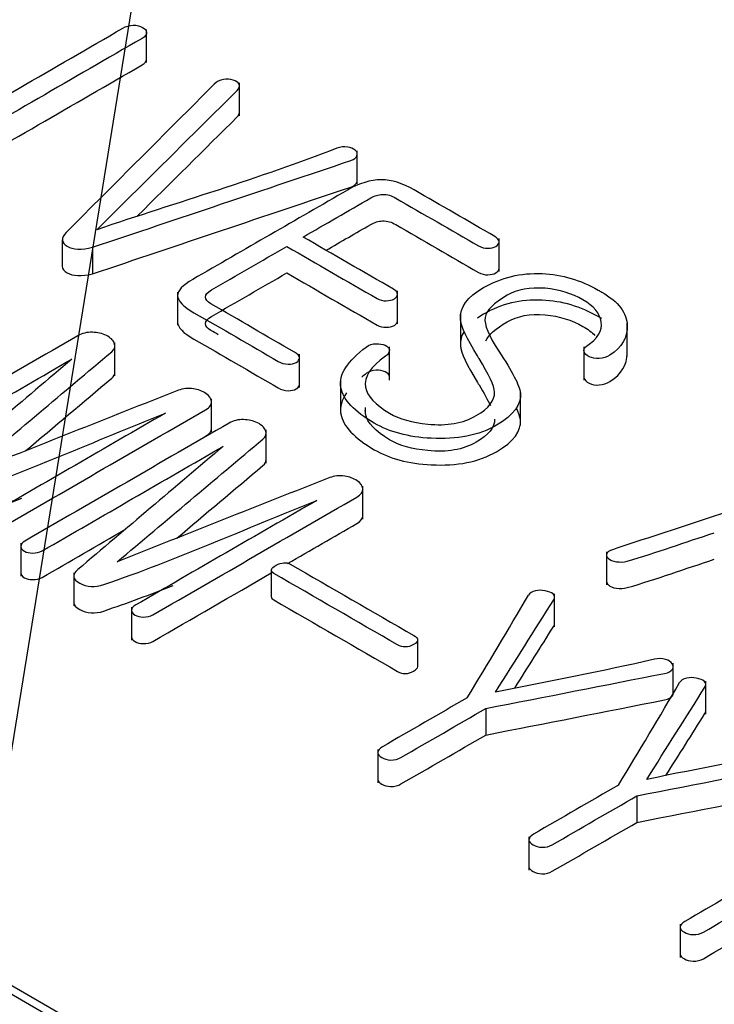
# Model space of a CAD drawing. Units: inches. Extents: x 10 to 413, y 2 to 294.
# Drawn here: x 88 to 90, y 112 to 115 of the extents above; entities that cross this region are included whole.
import ezdxf
from ezdxf.xclip import XClip

# ---------------------------------------------------------------- set-up
doc = ezdxf.new("R2010")
doc.units = ezdxf.units.IN
doc.header["$XCLIPFRAME"] = 2
doc.layers.add('1_1MH_48A-310', color=7, linetype='Continuous')
doc.layers.add('Standard', color=7, linetype='Continuous')

# ---------------------------------------------------------------- blocks, each defined once
blk = doc.blocks.new('SEANNOT_GROUP5')
at = {"layer": 'Standard', "color": 7, "linetype": 'Continuous', "ltscale": 25.4}
blk.add_lwpolyline([(99.5004, 183.8682), (86.6687, 104.5296)], dxfattribs=at)
blk = doc.blocks.new('SE')
at = {"layer": '1_1MH_48A-310', "color": 7, "linetype": 'Continuous', "ltscale": 25.4}
for p, q in [((75.2596, 119.9106), (90.5649, 111.074)), ((75.2596, 119.8834), (90.5649, 111.0468)), ((88.4925, 115.3486), (88.4925, 115.4505)), ((88.7782, 115.184), (88.7782, 115.286)), ((89.141, 114.9753), (89.141, 115.0772)), ((88.2333, 114.8034), (88.2333, 114.7218)), ((88.3263, 114.78), (88.3263, 114.6984)), ((89.5772, 114.7054), (89.5772, 114.8073)), ((88.5882, 114.6422), (88.5882, 114.5402)), ((89.2644, 114.5445), (89.2644, 114.6464)), ((89.4582, 114.5748), (89.4582, 114.4728)), ((89.9715, 114.445), (89.9715, 114.547)), ((88.3953, 114.385), (88.3953, 114.4869)), ((88.9631, 114.3493), (88.9631, 114.4513)), ((89.24, 114.3719), (89.24, 114.4739)), ((89.8376, 114.4736), (89.8376, 114.3717)), ((89.0894, 114.3721), (89.0894, 114.2701)), ((89.6432, 114.2323), (89.6432, 114.3343)), ((88.6925, 114.2123), (88.6925, 114.3143)), ((89.1657, 114.2869), (89.1657, 114.2673)), ((88.8606, 114.1164), (88.8606, 114.2183)), ((89.1577, 113.9437), (89.1577, 114.0457)), ((88.1061, 113.87), (88.1061, 113.7681)), ((89.908, 113.8438), (89.908, 113.7419)), ((88.8764, 113.7868), (88.8764, 113.7052)), ((88.2684, 113.7788), (88.2684, 113.6769)), ((89.7482, 113.6123), (89.7482, 113.7143)), ((88.4464, 113.6736), (88.4464, 113.5716)), ((89.3268, 113.4906), (89.3268, 113.5722)), ((90.1131, 113.4081), (90.1131, 113.5006)), ((90.2134, 113.3437), (90.2134, 113.4457)), ((89.5364, 113.3615), (89.5364, 113.2799)), ((89.204, 113.235), (89.204, 113.1331)), ((90.0016, 113.0929), (90.0016, 113.0113)), ((89.6693, 112.9664), (89.6693, 112.8645)), ((90.1345, 112.6978), (90.1345, 112.5959))]:
    blk.add_line(p, q, dxfattribs=at)
for centre in [(73.1695, 123.3456), (73.6347, 123.077)]:
    blk.add_arc(centre, 19.1058, 328.61126, 329.71292, dxfattribs=at)
for points, knots in [([(88.4194, 115.4538), (88.2072, 115.3313), (87.9949, 115.2087), (87.7827, 115.0862), (87.7738, 115.0811), (87.7694, 115.0754), (87.7689, 115.0691), (87.7685, 115.0627), (87.7734, 115.0573), (87.7884, 115.0486), (87.7973, 115.046), (87.8075, 115.0458), (87.819, 115.0455), (87.8296, 115.0478), (87.8394, 115.0534), (88.0525, 115.1765), (88.2656, 115.2995), (88.4788, 115.4226), (88.4885, 115.4282), (88.4929, 115.4344), (88.4925, 115.4413), (88.4921, 115.4474), (88.4881, 115.4525), (88.4805, 115.4564), (88.4721, 115.4607), (88.4633, 115.4633), (88.4517, 115.4633), (88.4407, 115.4633), (88.4296, 115.4597), (88.4194, 115.4538)], [0, 0, 0, 0, 0.333263, 0.333263, 0.333263, 0.333298, 0.333298, 0.333298, 0.509731, 0.509731, 0.666561, 0.666561, 0.666561, 0.666598, 0.666598, 0.666598, 0.999861, 0.999861, 0.999861, 0.999898, 0.999898, 0.999898, 0.999929, 0.999929, 0.999929, 0.999962, 0.999962, 0.999962, 1, 1, 1, 1]), ([(87.7689, 114.9868), (87.7689, 114.9807), (87.7737, 114.9756), (87.7884, 114.967), (87.7973, 114.9645), (87.8075, 114.9642), (87.819, 114.9639), (87.8296, 114.9663), (87.8394, 114.9719), (88.0525, 115.0949), (88.2656, 115.218), (88.4788, 115.341), (88.4885, 115.3466), (88.4929, 115.3528), (88.4925, 115.3597)], [0.3395493, 0.3395493, 0.3395493, 0.3395493, 0.5097312, 0.5097312, 0.6665609, 0.6665609, 0.6665609, 0.6665978, 0.6665978, 0.6665978, 0.9998611, 0.9998611, 0.9998611, 0.9998984, 0.9998984, 0.9998984, 0.9998984]), ([(88.3396, 114.8342), (88.4836, 114.977), (88.6276, 115.1199), (88.7716, 115.2627), (88.7782, 115.2692), (88.7796, 115.2755), (88.777, 115.2816), (88.7745, 115.2873), (88.7685, 115.2916), (88.7588, 115.2942), (88.7489, 115.2968), (88.7397, 115.298), (88.7295, 115.2962), (88.7172, 115.294), (88.7078, 115.2893), (88.7007, 115.2816)], [0, 0, 0, 0, 0.999589, 0.999589, 0.999589, 0.999693, 0.999693, 0.999693, 0.999784, 0.999784, 0.999784, 0.999878, 0.999878, 0.999878, 1, 1, 1, 1]), ([(88.7007, 115.2816), (88.5489, 115.1297), (88.3971, 114.9777), (88.2453, 114.8258), (88.2275, 114.808), (88.2306, 114.7933), (88.2661, 114.7728), (88.2922, 114.7715), (88.3263, 114.78)], [0, 0, 0, 0, 0.5, 0.5, 0.5, 0.74375, 0.74375, 1, 1, 1, 1]), ([(88.4647, 114.8767), (88.567, 114.9782), (88.6693, 115.0797), (88.7716, 115.1811), (88.7763, 115.1857), (88.7783, 115.1902), (88.7782, 115.1945)], [0.2893641, 0.2893641, 0.2893641, 0.2893641, 0.9995887, 0.9995887, 0.9995887, 0.999662, 0.999662, 0.999662, 0.999662]), ([(88.3263, 114.78), (88.5912, 114.8689), (88.856, 114.9579), (89.1208, 115.0468), (89.1313, 115.0503), (89.1372, 115.0558), (89.1398, 115.0619), (89.1424, 115.0677), (89.1407, 115.0731), (89.1345, 115.0788), (89.1287, 115.0841), (89.1208, 115.0872), (89.1115, 115.0885), (89.0998, 115.0901), (89.0889, 115.0893), (89.0778, 115.0849), (88.8423, 114.9924), (88.5857, 114.9178), (88.3396, 114.8342)], [0, 0, 0, 0, 0.499901, 0.499901, 0.499901, 0.499952, 0.499952, 0.499952, 0.499999, 0.499999, 0.499999, 0.500044, 0.500044, 0.500044, 0.500099, 0.500099, 0.500099, 1, 1, 1, 1]), ([(88.3263, 114.6984), (88.5912, 114.7874), (88.856, 114.8763), (89.1208, 114.9652), (89.1313, 114.9688), (89.1372, 114.9742), (89.1398, 114.9803), (89.1405, 114.9819), (89.1409, 114.9835), (89.141, 114.9851)], [0, 0, 0, 0, 0.4999008, 0.4999008, 0.4999008, 0.4999518, 0.4999518, 0.4999518, 0.4999649, 0.4999649, 0.4999649, 0.4999649]), ([(89.5639, 114.8135), (89.4812, 114.8612), (89.3985, 114.909), (89.3157, 114.9568), (89.2799, 114.9775), (89.2462, 114.9877), (89.1815, 114.9877), (89.1474, 114.9772), (89.111, 114.9562), (88.9523, 114.8646), (88.7935, 114.7729), (88.6347, 114.6812), (88.6033, 114.6631), (88.5878, 114.6464), (88.5882, 114.6314), (88.5887, 114.6158), (88.6042, 114.5981), (88.6383, 114.5789), (88.7259, 114.5296), (88.8114, 114.479), (88.8979, 114.429), (88.9072, 114.4236), (88.917, 114.4206), (88.9382, 114.4206), (88.9462, 114.4221), (88.96, 114.43), (88.9626, 114.4346), (88.9631, 114.4405), (88.9635, 114.4464), (88.9569, 114.4523), (88.9475, 114.4577), (88.8619, 114.5071), (88.7762, 114.5566), (88.6906, 114.606), (88.679, 114.6127), (88.6733, 114.6196), (88.6737, 114.627), (88.6742, 114.6344), (88.6795, 114.6416), (88.6923, 114.649), (88.7696, 114.6936), (88.8468, 114.7382), (88.9241, 114.7828)], [0, 0, 0, 0, 0.142837, 0.142837, 0.142837, 0.213277, 0.213277, 0.285673, 0.285673, 0.285673, 0.42851, 0.42851, 0.42851, 0.428554, 0.428554, 0.428554, 0.428601, 0.428601, 0.428601, 0.571438, 0.571438, 0.571438, 0.625554, 0.625554, 0.671345, 0.671345, 0.714274, 0.714274, 0.714274, 0.714289, 0.714289, 0.714289, 0.857126, 0.857126, 0.857126, 0.857144, 0.857144, 0.857144, 0.857163, 0.857163, 0.857163, 1, 1, 1, 1]), ([(88.9741, 114.8117), (89.0435, 114.8518), (89.113, 114.8919), (89.1824, 114.9319), (89.1939, 114.9386), (89.2059, 114.9419), (89.2187, 114.9427), (89.2331, 114.9435), (89.2466, 114.9388), (89.2595, 114.9314), (89.3443, 114.8825), (89.429, 114.8335), (89.5138, 114.7846), (89.5231, 114.7792), (89.5324, 114.7769), (89.5426, 114.7772), (89.5523, 114.7774), (89.5608, 114.779), (89.5741, 114.7866), (89.5772, 114.7915), (89.5772, 114.7971), (89.5772, 114.803), (89.5718, 114.8084), (89.5639, 114.8135)], [0, 0, 0, 0, 0.333281, 0.333281, 0.333281, 0.333324, 0.333324, 0.333324, 0.333371, 0.333371, 0.333371, 0.666653, 0.666653, 0.666653, 0.666686, 0.666686, 0.666686, 0.833327, 0.833327, 0.999967, 0.999967, 0.999967, 1, 1, 1, 1]), ([(89.0448, 114.7709), (89.0906, 114.7974), (89.1365, 114.8239), (89.1824, 114.8504), (89.1939, 114.857), (89.2059, 114.8603), (89.2187, 114.8611), (89.2331, 114.862), (89.2466, 114.8573), (89.2595, 114.8499), (89.3443, 114.8009), (89.429, 114.752), (89.5138, 114.703), (89.5231, 114.6976), (89.5324, 114.6953), (89.5426, 114.6956), (89.5523, 114.6958), (89.5608, 114.6974), (89.5741, 114.7051), (89.5772, 114.7099), (89.5772, 114.7156)], [0.1130522, 0.1130522, 0.1130522, 0.1130522, 0.3332813, 0.3332813, 0.3332813, 0.3333238, 0.3333238, 0.3333238, 0.3333713, 0.3333713, 0.3333713, 0.6666526, 0.6666526, 0.6666526, 0.6666861, 0.6666861, 0.6666861, 0.8333267, 0.8333267, 0.9999673, 0.9999673, 0.9999673, 0.9999673]), ([(88.9241, 114.7828), (89.0167, 114.7293), (89.1093, 114.6759), (89.2019, 114.6224), (89.2103, 114.6175), (89.2196, 114.6152), (89.2302, 114.6158), (89.2394, 114.6162), (89.248, 114.6173), (89.255, 114.6214), (89.2612, 114.625), (89.2639, 114.6301), (89.2643, 114.6354), (89.2648, 114.6413), (89.2599, 114.6467), (89.2519, 114.6513), (89.1593, 114.7048), (89.0667, 114.7582), (88.9741, 114.8117)], [0, 0, 0, 0, 0.49991, 0.49991, 0.49991, 0.499959, 0.499959, 0.499959, 0.500002, 0.500002, 0.500002, 0.500042, 0.500042, 0.500042, 0.50009, 0.50009, 0.50009, 1, 1, 1, 1]), ([(88.2333, 114.7218), (88.2334, 114.7139), (88.2386, 114.7071), (88.2661, 114.6913), (88.2922, 114.69), (88.3263, 114.6984)], [0.6119439, 0.6119439, 0.6119439, 0.6119439, 0.74375, 0.74375, 1, 1, 1, 1]), ([(88.7133, 114.5113), (88.7057, 114.5157), (88.6981, 114.5201), (88.6906, 114.5245), (88.679, 114.5311), (88.6733, 114.538), (88.6737, 114.5454), (88.6742, 114.5528), (88.6795, 114.56), (88.6923, 114.5674), (88.7696, 114.612), (88.8468, 114.6566), (88.9241, 114.7012)], [0.8444911, 0.8444911, 0.8444911, 0.8444911, 0.8571259, 0.8571259, 0.8571259, 0.8571441, 0.8571441, 0.8571441, 0.8571634, 0.8571634, 0.8571634, 1, 1, 1, 1]), ([(88.9241, 114.7012), (89.0167, 114.6478), (89.1093, 114.5943), (89.2019, 114.5408), (89.2103, 114.536), (89.2196, 114.5337), (89.2302, 114.5342), (89.2394, 114.5346), (89.248, 114.5357), (89.255, 114.5398), (89.2612, 114.5434), (89.2639, 114.5485), (89.2643, 114.5539)], [0, 0, 0, 0, 0.4999103, 0.4999103, 0.4999103, 0.4999594, 0.4999594, 0.4999594, 0.5000019, 0.5000019, 0.5000019, 0.5000423, 0.5000423, 0.5000423, 0.5000423]), ([(89.8931, 114.6424), (89.8895, 114.6444), (89.886, 114.6464), (89.8824, 114.6485), (89.8288, 114.6794), (89.7712, 114.6963), (89.7096, 114.6991), (89.6441, 114.7021), (89.5838, 114.6874), (89.4797, 114.6273), (89.4558, 114.595), (89.4584, 114.5592), (89.4601, 114.5367), (89.4779, 114.4988), (89.5107, 114.4461), (89.5123, 114.4435), (89.514, 114.4409), (89.5156, 114.4382), (89.5462, 114.3883), (89.5625, 114.3538), (89.5634, 114.3349), (89.5646, 114.309), (89.5457, 114.2847), (89.4664, 114.2389), (89.4168, 114.2302), (89.3578, 114.2361), (89.31, 114.2409), (89.2706, 114.2517), (89.2404, 114.2696), (89.1963, 114.2958), (89.1709, 114.3221), (89.1664, 114.3497), (89.1614, 114.3812), (89.1819, 114.4129), (89.2276, 114.4449), (89.2368, 114.4513), (89.2404, 114.4579), (89.24, 114.4648), (89.2396, 114.4702), (89.2342, 114.4748), (89.2267, 114.4786), (89.2191, 114.4825), (89.209, 114.4838), (89.1988, 114.4835), (89.1872, 114.4832), (89.1771, 114.4797), (89.1686, 114.4733), (89.112, 114.4302), (89.0827, 114.3899), (89.0907, 114.3484), (89.0977, 114.3116), (89.131, 114.275), (89.24, 114.2121), (89.2985, 114.1962), (89.3685, 114.1926), (89.4479, 114.1886), (89.5147, 114.2013), (89.6224, 114.2635), (89.6472, 114.2968), (89.6427, 114.3321), (89.6398, 114.3558), (89.6179, 114.3986), (89.5767, 114.4607), (89.5453, 114.5081), (89.5311, 114.5423), (89.5342, 114.5641), (89.5372, 114.5853), (89.5599, 114.6081), (89.6334, 114.6505), (89.6724, 114.6577), (89.719, 114.6539), (89.763, 114.6502), (89.8009, 114.6378), (89.8355, 114.6183), (89.8691, 114.5994), (89.8873, 114.5766), (89.8913, 114.5513), (89.8957, 114.5237), (89.8802, 114.4988), (89.8466, 114.4763), (89.8387, 114.4711), (89.8359, 114.4651), (89.8386, 114.4589), (89.8412, 114.4529), (89.8457, 114.4477), (89.8545, 114.4436), (89.8639, 114.4393), (89.874, 114.4374), (89.8851, 114.4382), (89.8974, 114.4391), (89.9081, 114.4423), (89.9183, 114.4487), (89.9566, 114.4727), (89.972, 114.5037), (89.9715, 114.5382), (89.971, 114.5779), (89.9449, 114.6124), (89.8931, 114.6424)], [0, 0, 0, 0, 0.142685, 0.142685, 0.142685, 0.142772, 0.142772, 0.142772, 0.217454, 0.217454, 0.285457, 0.285457, 0.285457, 0.285545, 0.285545, 0.285545, 0.42823, 0.42823, 0.42823, 0.42831, 0.42831, 0.42831, 0.49766, 0.49766, 0.570995, 0.570995, 0.570995, 0.571053, 0.571053, 0.571053, 0.571123, 0.571123, 0.571123, 0.571203, 0.571203, 0.571203, 0.571219, 0.571219, 0.571219, 0.571231, 0.571231, 0.571231, 0.571244, 0.571244, 0.571244, 0.57126, 0.57126, 0.57126, 0.571364, 0.571364, 0.571364, 0.652567, 0.652567, 0.714049, 0.714049, 0.714049, 0.786273, 0.786273, 0.856735, 0.856735, 0.856735, 0.856835, 0.856835, 0.856835, 0.856915, 0.856915, 0.856915, 0.939432, 0.939432, 0.9996, 0.9996, 0.9996, 0.999659, 0.999659, 0.999659, 0.999716, 0.999716, 0.999716, 0.999778, 0.999778, 0.999778, 0.999792, 0.999792, 0.999792, 0.999806, 0.999806, 0.999806, 0.999821, 0.999821, 0.999821, 0.999838, 0.999838, 0.999838, 0.999911, 0.999911, 0.999911, 1, 1, 1, 1]), ([(89.8931, 114.5608), (89.8895, 114.5628), (89.886, 114.5649), (89.8824, 114.5669), (89.8288, 114.5979), (89.7712, 114.6148), (89.7096, 114.6176), (89.6441, 114.6206), (89.5838, 114.6058), (89.5227, 114.5705), (89.5165, 114.5666), (89.5108, 114.5626)], [0, 0, 0, 0, 0.1426853, 0.1426853, 0.1426853, 0.1427719, 0.1427719, 0.1427719, 0.217454, 0.217454, 0.2265614, 0.2265614, 0.2265614, 0.2265614]), ([(89.537, 114.4925), (89.5448, 114.5109), (89.5665, 114.5303), (89.6334, 114.569), (89.6724, 114.5761), (89.719, 114.5723), (89.763, 114.5687), (89.8009, 114.5562), (89.8355, 114.5367), (89.8507, 114.5282), (89.8628, 114.5188), (89.8719, 114.5087)], [0.8697658, 0.8697658, 0.8697658, 0.8697658, 0.9394318, 0.9394318, 0.9996003, 0.9996003, 0.9996003, 0.9996585, 0.9996585, 0.9996585, 0.9996846, 0.9996846, 0.9996846, 0.9996846]), ([(88.5882, 114.5498), (88.5887, 114.5342), (88.6042, 114.5165), (88.6383, 114.4973), (88.7259, 114.448), (88.8114, 114.3974), (88.8979, 114.3474), (88.9072, 114.3421), (88.917, 114.339), (88.9382, 114.339), (88.9462, 114.3405), (88.96, 114.3485), (88.9626, 114.3531), (88.9631, 114.359)], [0.4285542, 0.4285542, 0.4285542, 0.4285542, 0.4286011, 0.4286011, 0.4286011, 0.5714378, 0.5714378, 0.5714378, 0.6255544, 0.6255544, 0.6713453, 0.6713453, 0.7142744, 0.7142744, 0.7142744, 0.7142744]), ([(88.2811, 114.5078), (88.0719, 114.387), (87.8626, 114.2661), (87.6533, 114.1453), (87.6449, 114.1404), (87.6409, 114.1346), (87.6409, 114.1228), (87.6444, 114.1182), (87.6586, 114.11), (87.6666, 114.108), (87.6759, 114.1082), (87.6874, 114.1085), (87.6976, 114.11), (87.706, 114.1149), (87.8917, 114.2221), (88.0773, 114.3292), (88.263, 114.4364)], [0, 0, 0, 0, 0.333322, 0.333322, 0.333322, 0.45562, 0.45562, 0.567726, 0.567726, 0.666644, 0.666644, 0.666644, 0.666678, 0.666678, 0.666678, 1, 1, 1, 1]), ([(87.9373, 114.0816), (88.0866, 114.2074), (88.236, 114.3332), (88.3853, 114.4589), (88.395, 114.4671), (88.3977, 114.4758), (88.3932, 114.4855), (88.3892, 114.4945), (88.3813, 114.5022), (88.3689, 114.5088), (88.356, 114.5157), (88.341, 114.5183), (88.3259, 114.5188), (88.3095, 114.5194), (88.2944, 114.5155), (88.2811, 114.5078)], [0, 0, 0, 0, 0.999407, 0.999407, 0.999407, 0.999556, 0.999556, 0.999556, 0.999702, 0.999702, 0.999702, 0.999845, 0.999845, 0.999845, 1, 1, 1, 1]), ([(89.4695, 114.5216), (89.461, 114.5076), (89.4573, 114.493), (89.4584, 114.4776), (89.4601, 114.4551), (89.4779, 114.4173), (89.5107, 114.3646), (89.5123, 114.3619), (89.514, 114.3593), (89.5156, 114.3566), (89.5309, 114.3317), (89.5426, 114.3106), (89.5507, 114.2934)], [0.25637, 0.25637, 0.25637, 0.25637, 0.2854572, 0.2854572, 0.2854572, 0.2855446, 0.2855446, 0.2855446, 0.4282299, 0.4282299, 0.4282299, 0.4282698, 0.4282698, 0.4282698, 0.4282698]), ([(89.8376, 114.382), (89.8376, 114.3805), (89.8379, 114.3789), (89.8386, 114.3774), (89.8412, 114.3714), (89.8457, 114.3661), (89.8545, 114.362), (89.8639, 114.3577), (89.874, 114.3559), (89.8851, 114.3566), (89.8974, 114.3575), (89.9081, 114.3607), (89.9183, 114.3671), (89.9554, 114.3904), (89.9709, 114.4201), (89.9715, 114.4533)], [0.9997888245, 0.9997888245, 0.9997888245, 0.9997888245, 0.9997924437, 0.9997924437, 0.9997924437, 0.9998063537, 0.9998063537, 0.9998063537, 0.9998208281, 0.9998208281, 0.9998208281, 0.9998378821, 0.9998378821, 0.9998378821, 0.9999087759, 0.9999087759, 0.9999087759, 0.9999087759]), ([(88.263, 114.4364), (88.114, 114.3101), (87.9649, 114.1839), (87.8159, 114.0576), (87.7973, 114.0418), (87.7991, 114.0279), (87.8217, 114.0159), (87.8438, 114.0041), (87.8678, 114.0021), (87.8957, 114.0115), (88.1233, 114.0887), (88.3325, 114.1839), (88.551, 114.2701)], [0, 0, 0, 0, 0.499868, 0.499868, 0.499868, 0.500001, 0.500001, 0.500001, 0.500132, 0.500132, 0.500132, 1, 1, 1, 1]), ([(88.12, 114.1539), (88.2084, 114.2284), (88.2968, 114.3029), (88.3853, 114.3774), (88.3921, 114.3832), (88.3955, 114.3892), (88.3953, 114.3957)], [0.4074847, 0.4074847, 0.4074847, 0.4074847, 0.9994066, 0.9994066, 0.9994066, 0.9995123, 0.9995123, 0.9995123, 0.9995123]), ([(89.24, 114.3833), (89.2396, 114.3886), (89.2342, 114.3932), (89.2267, 114.3971), (89.2191, 114.4009), (89.209, 114.4022), (89.1988, 114.4019), (89.1872, 114.4016), (89.1771, 114.3981), (89.1686, 114.3917), (89.1639, 114.3881), (89.1593, 114.3845), (89.155, 114.3809)], [0.57121906423, 0.57121906423, 0.57121906423, 0.57121906423, 0.57123130525, 0.57123130525, 0.57123130525, 0.57124424937, 0.57124424937, 0.57124424937, 0.57126017756, 0.57126017756, 0.57126017756, 0.57126890123, 0.57126890123, 0.57126890123, 0.57126890123]), ([(88.551, 114.2701), (88.3653, 114.163), (88.1797, 114.0558), (87.994, 113.9486), (87.9856, 113.9437), (87.9812, 113.9381), (87.9812, 113.9263), (87.9852, 113.9215), (87.9989, 113.9135), (88.0069, 113.9115), (88.0166, 113.9115), (88.0281, 113.9115), (88.0383, 113.9133), (88.0468, 113.9181), (88.2559, 114.0389), (88.465, 114.1596), (88.6742, 114.2804), (88.6875, 114.2881), (88.6937, 114.2968), (88.6923, 114.3067), (88.6912, 114.3154), (88.6857, 114.3234), (88.675, 114.3305), (88.664, 114.338), (88.6516, 114.3431), (88.6369, 114.3448), (88.6201, 114.3469), (88.6046, 114.3456), (88.5909, 114.3402), (88.3722, 114.2547), (88.1552, 114.1678), (87.9373, 114.0816)], [0, 0, 0, 0, 0.2499568, 0.2499568, 0.2499568, 0.3399976, 0.3399976, 0.4225349, 0.4225349, 0.4999137, 0.4999137, 0.4999137, 0.4999395, 0.4999395, 0.4999395, 0.7498964, 0.7498964, 0.7498964, 0.7499357, 0.7499357, 0.7499357, 0.7499705, 0.7499705, 0.7499705, 0.750006, 0.750006, 0.750006, 0.7500432, 0.7500432, 0.7500432, 1, 1, 1, 1]), ([(89.1081, 114.3327), (89.0927, 114.3107), (89.0864, 114.2889), (89.0907, 114.2669), (89.0977, 114.2301), (89.131, 114.1934), (89.24, 114.1305), (89.2985, 114.1146), (89.3685, 114.1111), (89.4479, 114.107), (89.5147, 114.1198), (89.6224, 114.1819), (89.6472, 114.2152), (89.6427, 114.2505), (89.6417, 114.2589), (89.6383, 114.2697), (89.6324, 114.2829)], [0.5713088, 0.5713088, 0.5713088, 0.5713088, 0.5713642, 0.5713642, 0.5713642, 0.6525672, 0.6525672, 0.7140495, 0.7140495, 0.7140495, 0.7862729, 0.7862729, 0.8567348, 0.8567348, 0.8567348, 0.8567703, 0.8567703, 0.8567703, 0.8567703]), ([(89.5635, 114.2514), (89.5637, 114.2263), (89.5448, 114.2026), (89.4664, 114.1574), (89.4168, 114.1487), (89.3578, 114.1546), (89.31, 114.1593), (89.2706, 114.1702), (89.2404, 114.1881), (89.1963, 114.2143), (89.1709, 114.2405), (89.1664, 114.2681), (89.1659, 114.2714), (89.1657, 114.2746), (89.1657, 114.2778)], [0.4300093, 0.4300093, 0.4300093, 0.4300093, 0.4976596, 0.4976596, 0.5709951, 0.5709951, 0.5709951, 0.5710531, 0.5710531, 0.5710531, 0.5711234, 0.5711234, 0.5711234, 0.5711315, 0.5711315, 0.5711315, 0.5711315]), ([(88.7464, 114.2392), (88.5371, 114.1184), (88.3278, 113.9975), (88.1185, 113.8767), (88.1101, 113.8718), (88.1061, 113.866), (88.1061, 113.8542), (88.1097, 113.8496), (88.1239, 113.8414), (88.1318, 113.8394), (88.1411, 113.8396), (88.1526, 113.8399), (88.1628, 113.8414), (88.1713, 113.8463), (88.3569, 113.9535), (88.5426, 114.0606), (88.7282, 114.1678)], [0, 0, 0, 0, 0.333322, 0.333322, 0.333322, 0.45562, 0.45562, 0.567726, 0.567726, 0.666644, 0.666644, 0.666644, 0.666678, 0.666678, 0.666678, 1, 1, 1, 1]), ([(88.4026, 113.813), (88.5519, 113.9388), (88.7012, 114.0646), (88.8505, 114.1903), (88.8602, 114.1985), (88.8629, 114.2072), (88.8585, 114.2169), (88.8544, 114.2259), (88.8465, 114.2336), (88.8341, 114.2402), (88.8212, 114.2471), (88.8062, 114.2497), (88.7911, 114.2502), (88.7748, 114.2507), (88.7597, 114.2469), (88.7464, 114.2392)], [0, 0, 0, 0, 0.999407, 0.999407, 0.999407, 0.999556, 0.999556, 0.999556, 0.999702, 0.999702, 0.999702, 0.999845, 0.999845, 0.999845, 1, 1, 1, 1]), ([(88.7282, 114.1678), (88.5792, 114.0415), (88.4302, 113.9152), (88.2811, 113.789), (88.2625, 113.7732), (88.2643, 113.7593), (88.2869, 113.7473), (88.309, 113.7355), (88.333, 113.7335), (88.3609, 113.7429), (88.5885, 113.8201), (88.7978, 113.9153), (89.0162, 114.0015)], [0, 0, 0, 0, 0.499868, 0.499868, 0.499868, 0.500001, 0.500001, 0.500001, 0.500132, 0.500132, 0.500132, 1, 1, 1, 1]), ([(88.5852, 113.8853), (88.6736, 113.9598), (88.7621, 114.0343), (88.8505, 114.1088), (88.8574, 114.1146), (88.8607, 114.1206), (88.8606, 114.1271)], [0.4074847, 0.4074847, 0.4074847, 0.4074847, 0.9994066, 0.9994066, 0.9994066, 0.9995123, 0.9995123, 0.9995123, 0.9995123]), ([(90.7318, 114.1141), (90.4676, 114.0276), (90.2034, 113.941), (89.9392, 113.8545), (89.9244, 113.8496), (89.9135, 113.8463), (89.9099, 113.8401), (89.9065, 113.8341), (89.9077, 113.8286), (89.9135, 113.8232), (89.9189, 113.8182), (89.9263, 113.8148), (89.9383, 113.813), (89.9497, 113.8113), (89.9609, 113.8117), (89.9715, 113.8148), (90.0631, 113.8413), (90.1502, 113.873), (90.2396, 113.902)], [0, 0, 0, 0, 0.499895, 0.499895, 0.499895, 0.499957, 0.499957, 0.499957, 0.500004, 0.500004, 0.500004, 0.500053, 0.500053, 0.500053, 0.500105, 0.500105, 0.500105, 1, 1, 1, 1]), ([(89.0162, 114.0015), (88.8306, 113.8944), (88.6449, 113.7872), (88.4593, 113.68), (88.4509, 113.6751), (88.4464, 113.6695), (88.4464, 113.6577), (88.4504, 113.6529), (88.4641, 113.6449), (88.4721, 113.6429), (88.4819, 113.6429), (88.4934, 113.6429), (88.5036, 113.6447), (88.512, 113.6495), (88.7211, 113.7703), (88.9303, 113.891), (89.1394, 114.0118), (89.1527, 114.0194), (89.1589, 114.0281), (89.1576, 114.0381), (89.1564, 114.0468), (89.1509, 114.0548), (89.1403, 114.0619), (89.1292, 114.0694), (89.1168, 114.0744), (89.1022, 114.0762), (89.0853, 114.0783), (89.0698, 114.077), (89.0561, 114.0716), (88.8374, 113.9861), (88.6204, 113.8992), (88.4026, 113.813)], [0, 0, 0, 0, 0.249957, 0.249957, 0.249957, 0.339998, 0.339998, 0.422535, 0.422535, 0.499914, 0.499914, 0.499914, 0.49994, 0.49994, 0.49994, 0.749896, 0.749896, 0.749896, 0.749936, 0.749936, 0.749936, 0.74997, 0.74997, 0.74997, 0.750006, 0.750006, 0.750006, 0.750043, 0.750043, 0.750043, 1, 1, 1, 1]), ([(87.8032, 113.9555), (87.8033, 113.9479), (87.8094, 113.9408), (87.8217, 113.9343), (87.8438, 113.9225), (87.8678, 113.9205), (87.8957, 113.93), (87.9684, 113.9546), (88.0392, 113.9811), (88.109, 114.0085)], [0.499929, 0.499929, 0.499929, 0.499929, 0.5000006, 0.5000006, 0.5000006, 0.5001319, 0.5001319, 0.5001319, 0.6597679, 0.6597679, 0.6597679, 0.6597679]), ([(88.9266, 113.8074), (88.9975, 113.8483), (89.0685, 113.8893), (89.1394, 113.9302), (89.1516, 113.9372), (89.1578, 113.9451), (89.1577, 113.954)], [0.66512047, 0.66512047, 0.66512047, 0.66512047, 0.74989637, 0.74989637, 0.74989637, 0.74993238, 0.74993238, 0.74993238, 0.74993238]), ([(88.1061, 113.7783), (88.1061, 113.7726), (88.1097, 113.768), (88.1239, 113.7598), (88.1318, 113.7578), (88.1411, 113.758), (88.1526, 113.7584), (88.1628, 113.7598), (88.1713, 113.7647), (88.2562, 113.8138), (88.3412, 113.8628), (88.4262, 113.9119)], [0.4556198, 0.4556198, 0.4556198, 0.4556198, 0.5677263, 0.5677263, 0.6666437, 0.6666437, 0.6666437, 0.6666781, 0.6666781, 0.6666781, 0.8192519, 0.8192519, 0.8192519, 0.8192519]), ([(89.3149, 113.5861), (89.188, 113.6593), (89.0611, 113.7326), (88.9343, 113.8058), (88.9227, 113.8125), (88.9086, 113.811), (88.8917, 113.8023), (88.8735, 113.7929), (88.8722, 113.7838), (88.8842, 113.7769), (89.0111, 113.7037), (89.1379, 113.6304), (89.2648, 113.5572), (89.2803, 113.5482), (89.2967, 113.5485), (89.3144, 113.5582), (89.3308, 113.5672), (89.3308, 113.5769), (89.3149, 113.5861)], [0, 0, 0, 0, 0.499825, 0.499825, 0.499825, 0.499905, 0.499905, 0.499905, 0.499989, 0.499989, 0.499989, 0.999813, 0.999813, 0.999813, 0.999908, 0.999908, 0.999908, 1, 1, 1, 1]), ([(89.908, 113.7521), (89.908, 113.7485), (89.9098, 113.7451), (89.9135, 113.7417), (89.9189, 113.7366), (89.9263, 113.7332), (89.9383, 113.7314), (89.9497, 113.7297), (89.9609, 113.7302), (89.9715, 113.7332), (90.0631, 113.7597), (90.1502, 113.7914), (90.2396, 113.8205)], [0.4999742, 0.4999742, 0.4999742, 0.4999742, 0.5000043, 0.5000043, 0.5000043, 0.5000526, 0.5000526, 0.5000526, 0.5001048, 0.5001048, 0.5001048, 1, 1, 1, 1]), ([(88.4464, 113.5818), (88.4464, 113.5762), (88.4504, 113.5713), (88.4641, 113.5634), (88.4721, 113.5613), (88.4819, 113.5613), (88.4934, 113.5613), (88.5036, 113.5631), (88.512, 113.568), (88.6335, 113.6381), (88.7549, 113.7082), (88.8764, 113.7784)], [0.3399976, 0.3399976, 0.3399976, 0.3399976, 0.4225349, 0.4225349, 0.4999137, 0.4999137, 0.4999137, 0.4999395, 0.4999395, 0.4999395, 0.645118, 0.645118, 0.645118, 0.645118]), ([(88.2684, 113.6869), (88.2686, 113.6793), (88.2747, 113.6722), (88.2869, 113.6657), (88.309, 113.6539), (88.333, 113.6519), (88.3609, 113.6613), (88.4336, 113.686), (88.5044, 113.7125), (88.5743, 113.7399)], [0.499929, 0.499929, 0.499929, 0.499929, 0.5000006, 0.5000006, 0.5000006, 0.5001319, 0.5001319, 0.5001319, 0.6597679, 0.6597679, 0.6597679, 0.6597679]), ([(89.5665, 113.4121), (89.6262, 113.5068), (89.6859, 113.6015), (89.7455, 113.6961), (89.7496, 113.7025), (89.7491, 113.7084), (89.7433, 113.7138), (89.7384, 113.7184), (89.73, 113.7214), (89.719, 113.7237), (89.7087, 113.7259), (89.6986, 113.7253), (89.6897, 113.7237), (89.6784, 113.7218), (89.6715, 113.7168), (89.6676, 113.7099)], [0, 0, 0, 0, 0.999614, 0.999614, 0.999614, 0.999713, 0.999713, 0.999713, 0.999805, 0.999805, 0.999805, 0.999895, 0.999895, 0.999895, 1, 1, 1, 1]), ([(88.8764, 113.7055), (88.8763, 113.7018), (88.879, 113.6984), (88.8842, 113.6954), (89.0111, 113.6221), (89.1379, 113.5489), (89.2648, 113.4756), (89.2803, 113.4667), (89.2967, 113.4669), (89.3144, 113.4766), (89.3226, 113.4812), (89.3267, 113.4858), (89.3268, 113.4906)], [0.4999521, 0.4999521, 0.4999521, 0.4999521, 0.4999889, 0.4999889, 0.4999889, 0.9998134, 0.9998134, 0.9998134, 0.9999077, 0.9999077, 0.9999077, 0.999954, 0.999954, 0.999954, 0.999954]), ([(89.6257, 113.4244), (89.6656, 113.4878), (89.7056, 113.5511), (89.7455, 113.6145), (89.7472, 113.6172), (89.7481, 113.6198), (89.7482, 113.6224)], [0.3301842, 0.3301842, 0.3301842, 0.3301842, 0.9996138, 0.9996138, 0.9996138, 0.9996556, 0.9996556, 0.9996556, 0.9996556]), ([(89.5364, 113.3615), (89.7198, 113.3975), (89.9033, 113.4335), (90.0867, 113.4695), (90.0992, 113.4719), (90.1071, 113.4761), (90.1106, 113.4822), (90.1138, 113.4878), (90.1142, 113.493), (90.1102, 113.4989), (90.1058, 113.5054), (90.0987, 113.5096), (90.0898, 113.5122), (90.0781, 113.5155), (90.0672, 113.516), (90.0553, 113.5132), (89.8952, 113.4755), (89.7294, 113.4458), (89.5665, 113.4121)], [0, 0, 0, 0, 0.499899, 0.499899, 0.499899, 0.499952, 0.499952, 0.499952, 0.499997, 0.499997, 0.499997, 0.500045, 0.500045, 0.500045, 0.500101, 0.500101, 0.500101, 1, 1, 1, 1]), ([(90.0318, 113.1435), (90.0914, 113.2382), (90.1511, 113.3328), (90.2108, 113.4275), (90.2148, 113.4339), (90.2143, 113.4398), (90.2086, 113.4451), (90.2036, 113.4498), (90.1953, 113.4528), (90.1842, 113.4551), (90.1739, 113.4573), (90.1638, 113.4567), (90.1549, 113.4551), (90.1437, 113.4532), (90.1368, 113.4482), (90.1328, 113.4413)], [0, 0, 0, 0, 0.999614, 0.999614, 0.999614, 0.999713, 0.999713, 0.999713, 0.999805, 0.999805, 0.999805, 0.999895, 0.999895, 0.999895, 1, 1, 1, 1]), ([(89.4792, 113.3945), (89.3923, 113.3443), (89.3053, 113.294), (89.2183, 113.2438), (89.2094, 113.2387), (89.205, 113.2326), (89.2041, 113.2259), (89.2033, 113.2201), (89.209, 113.2149), (89.2245, 113.206), (89.2329, 113.2037), (89.2435, 113.2031), (89.2558, 113.2026), (89.2666, 113.2057), (89.2754, 113.2108), (89.3624, 113.261), (89.4494, 113.3113), (89.5364, 113.3615)], [0, 0, 0, 0, 0.333309, 0.333309, 0.333309, 0.333345, 0.333345, 0.333345, 0.504761, 0.504761, 0.666654, 0.666654, 0.666654, 0.666691, 0.666691, 0.666691, 1, 1, 1, 1]), ([(89.5364, 113.2799), (89.7198, 113.3159), (89.9033, 113.3519), (90.0867, 113.3879), (90.0992, 113.3903), (90.1071, 113.3945), (90.1106, 113.4007), (90.1122, 113.4034), (90.1131, 113.4061), (90.1131, 113.4088)], [0, 0, 0, 0, 0.499899, 0.499899, 0.499899, 0.4999516, 0.4999516, 0.4999516, 0.4999741, 0.4999741, 0.4999741, 0.4999741]), ([(90.0909, 113.1558), (90.1309, 113.2192), (90.1708, 113.2825), (90.2108, 113.3459), (90.2125, 113.3486), (90.2134, 113.3512), (90.2134, 113.3538)], [0.3301842, 0.3301842, 0.3301842, 0.3301842, 0.9996138, 0.9996138, 0.9996138, 0.9996556, 0.9996556, 0.9996556, 0.9996556]), ([(89.204, 113.1435), (89.2039, 113.138), (89.2094, 113.1331), (89.2245, 113.1244), (89.2329, 113.1221), (89.2435, 113.1216), (89.2558, 113.121), (89.2666, 113.1241), (89.2754, 113.1293), (89.3624, 113.1795), (89.4494, 113.2297), (89.5364, 113.2799)], [0.3418163, 0.3418163, 0.3418163, 0.3418163, 0.5047611, 0.5047611, 0.6666542, 0.6666542, 0.6666542, 0.6666907, 0.6666907, 0.6666907, 1, 1, 1, 1]), ([(90.0016, 113.0929), (90.1851, 113.1289), (90.3685, 113.1649), (90.5519, 113.2008), (90.5644, 113.2033), (90.5723, 113.2075), (90.5759, 113.2136), (90.5791, 113.2192), (90.5794, 113.2244), (90.5754, 113.2303), (90.571, 113.2368), (90.5639, 113.241), (90.555, 113.2436), (90.5434, 113.2469), (90.5325, 113.2474), (90.5205, 113.2446), (90.3604, 113.2069), (90.1947, 113.1772), (90.0318, 113.1435)], [0, 0, 0, 0, 0.499899, 0.499899, 0.499899, 0.499952, 0.499952, 0.499952, 0.499997, 0.499997, 0.499997, 0.500045, 0.500045, 0.500045, 0.500101, 0.500101, 0.500101, 1, 1, 1, 1]), ([(89.9445, 113.1259), (89.8575, 113.0757), (89.7705, 113.0254), (89.6835, 112.9752), (89.6746, 112.9701), (89.6702, 112.964), (89.6693, 112.9573), (89.6685, 112.9515), (89.6742, 112.9463), (89.6897, 112.9374), (89.6981, 112.9351), (89.7088, 112.9345), (89.7211, 112.934), (89.7318, 112.9371), (89.7407, 112.9422), (89.8277, 112.9924), (89.9146, 113.0427), (90.0016, 113.0929)], [0, 0, 0, 0, 0.333309, 0.333309, 0.333309, 0.333345, 0.333345, 0.333345, 0.504761, 0.504761, 0.666654, 0.666654, 0.666654, 0.666691, 0.666691, 0.666691, 1, 1, 1, 1]), ([(90.0016, 113.0113), (90.1851, 113.0473), (90.3685, 113.0833), (90.5519, 113.1193), (90.5644, 113.1217), (90.5723, 113.1259), (90.5759, 113.1321), (90.5774, 113.1348), (90.5783, 113.1375), (90.5783, 113.1401)], [0, 0, 0, 0, 0.499899, 0.499899, 0.499899, 0.4999516, 0.4999516, 0.4999516, 0.4999741, 0.4999741, 0.4999741, 0.4999741]), ([(89.6693, 112.8749), (89.6691, 112.8694), (89.6746, 112.8645), (89.6897, 112.8558), (89.6981, 112.8535), (89.7088, 112.853), (89.7211, 112.8524), (89.7318, 112.8555), (89.7407, 112.8607), (89.8277, 112.9109), (89.9146, 112.9611), (90.0016, 113.0113)], [0.3418163, 0.3418163, 0.3418163, 0.3418163, 0.5047611, 0.5047611, 0.6666542, 0.6666542, 0.6666542, 0.6666907, 0.6666907, 0.6666907, 1, 1, 1, 1]), ([(90.4097, 112.8573), (90.3227, 112.8071), (90.2357, 112.7568), (90.1487, 112.7066), (90.1399, 112.7015), (90.1354, 112.6954), (90.1346, 112.6887), (90.1338, 112.6829), (90.1394, 112.6777), (90.1549, 112.6688), (90.1634, 112.6665), (90.174, 112.6659), (90.1863, 112.6653), (90.197, 112.6685), (90.2059, 112.6736), (90.2929, 112.7238), (90.3799, 112.7741), (90.4669, 112.8243)], [0, 0, 0, 0, 0.333309, 0.333309, 0.333309, 0.333345, 0.333345, 0.333345, 0.504761, 0.504761, 0.666654, 0.666654, 0.666654, 0.666691, 0.666691, 0.666691, 1, 1, 1, 1]), ([(90.1345, 112.6063), (90.1344, 112.6008), (90.1398, 112.5959), (90.1549, 112.5872), (90.1634, 112.5849), (90.174, 112.5844), (90.1863, 112.5838), (90.197, 112.5869), (90.2059, 112.592), (90.2929, 112.6423), (90.3799, 112.6925), (90.4669, 112.7427)], [0.3418163, 0.3418163, 0.3418163, 0.3418163, 0.5047611, 0.5047611, 0.6666542, 0.6666542, 0.6666542, 0.6666907, 0.6666907, 0.6666907, 1, 1, 1, 1])]:
    blk.add_open_spline(points, degree=3, knots=knots, dxfattribs=at)
blk.add_open_spline([(88.6742, 114.1988), (88.6863, 114.2058), (88.6926, 114.2137), (88.6925, 114.2226)], degree=3, dxfattribs=at)

msp = doc.modelspace()

# ---------------------------------------------------------------- block references
ref = msp.add_blockref('SE', (0, 0))
XClip(ref).set_block_clipping_path([(14.8305245801, 21.4840526886), (220.7593509455, 183.8996277145)])
at = {"layer": 'Standard'}
msp.add_blockref('SEANNOT_GROUP5', (0, 0), dxfattribs=at)

doc.saveas('drawing.dxf')
